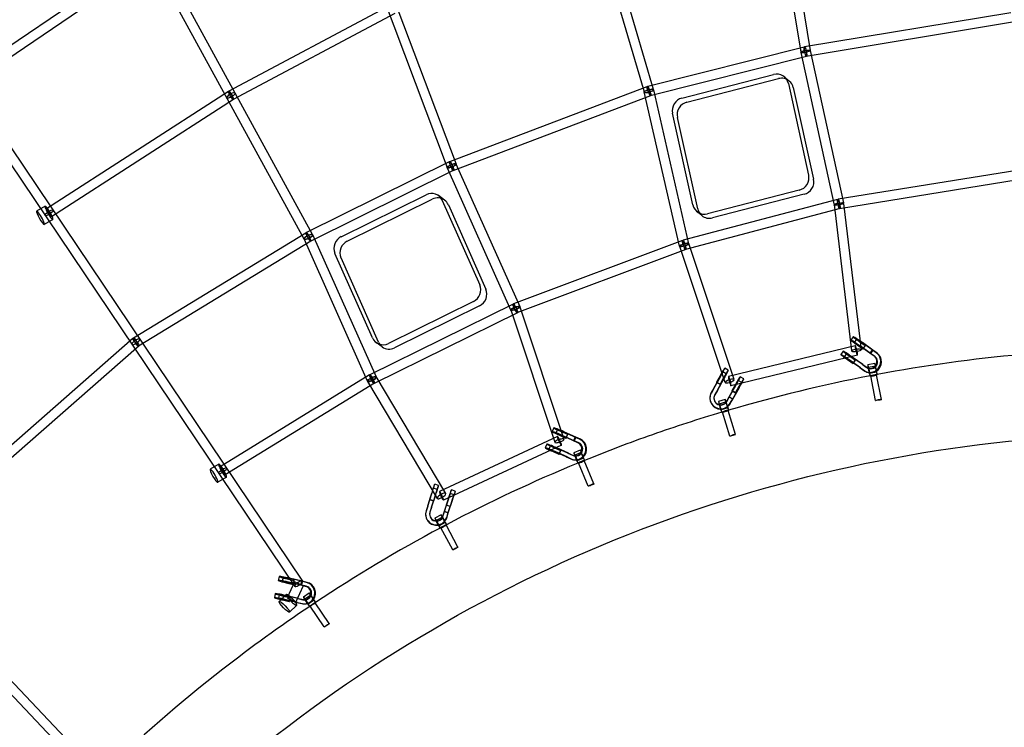
# Model space of a CAD drawing. Units: millimetres. Extents: x -6011 to 6012, y -6125 to 6125.
# Drawn here: x -2804 to -851, y 2312 to 3715 of the extents above; entities that cross this region are included whole.
import ezdxf

# ---------------------------------------------------------------- set-up
doc = ezdxf.new("R2010")
doc.units = ezdxf.units.MM
doc.header["$LTSCALE"] = 20
doc.layers.add('2d', color=230, linetype='Continuous')

msp = doc.modelspace()

# ---------------------------------------------------------------- linework, layer by layer
at = {"layer": '2d', "linetype": 'Continuous'}
for p, q in [((-2516.6, 4964), (-1938.6, 3428.5)), ((-2534.4, 4957.3), (-1956.4, 3421.8)), ((-1546.8, 3576.4), (-1925.9, 4866.8)), ((-1565, 3571), (-1944.2, 4861.5)), ((-2223.1, 3289.1), (-2990.9, 4691)), ((-2239.8, 3279.9), (-3007.5, 4681.9)), ((-3258.5, 4109.9), (-2242.8, 2602.3)), ((-3274.3, 4099.3), (-2258.5, 2591.7)), ((-1311.7, 4006.2), (-1255, 3650.5)), ((-1293, 4009.2), (-1236.2, 3653.5)), ((-2923.4, 3595.4), (-2543.7, 3852.9)), ((-2912.7, 3579.7), (-2533.1, 3837.2)), ((-2068.6, 3743.6), (-2389.4, 3573.2)), ((-2059.7, 3726.8), (-2380.5, 3556.5)), ((-1247.2, 3661.4), (-838, 3729.3)), ((-1244.1, 3642.6), (-834.9, 3710.5)), ((-1558.2, 3582.9), (-1247.9, 3661.2)), ((-1236.3, 3654), (-1170.1, 3351.6)), ((-1553.6, 3564.5), (-1243.3, 3642.8)), ((-1254.9, 3650), (-1188.6, 3347.5)), ((-1490.5, 3559.4), (-1308.7, 3606.2)), ((-1480.8, 3551.2), (-1299, 3598)), ((-1277.6, 3593.3), (-1287.4, 3601.5)), ((-1950.9, 3434.1), (-1559.3, 3582.6)), ((-1476.7, 3270.6), (-1546.6, 3575.8)), ((-1279.5, 3588.5), (-1239.2, 3407)), ((-1269.8, 3580.3), (-1229.5, 3398.9)), ((-2390.1, 3572.8), (-2751, 3340)), ((-2379.8, 3556.9), (-2740.7, 3324)), ((-1944.1, 3416.3), (-1552.5, 3564.8)), ((-1495.2, 3266.3), (-1565.2, 3571.6)), ((-3880.1, 3521.4), (-2677, 2253.2)), ((-1468.9, 3348), (-1509.2, 3529.4)), ((-1459.1, 3339.8), (-1499.4, 3521.2)), ((-3893.6, 3508), (-2690.7, 2240.1)), ((-2235.6, 3293), (-1951.7, 3433.7)), ((-1956.2, 3421.3), (-1829.7, 3138.8)), ((-1938.8, 3429.1), (-1812.3, 3146.6)), ((-2227.2, 3276), (-1943.3, 3416.7)), ((-826.6, 3416.1), (-1180.9, 3358.9)), ((-823.6, 3397.3), (-1177.8, 3340.2)), ((-2166.3, 3284.8), (-1997.7, 3367.9)), ((-2154.3, 3276.1), (-1985.7, 3359.2)), ((-1961.3, 3357.4), (-1973.3, 3366.1)), ((-1257.8, 3377), (-1439.6, 3330.2)), ((-1248.1, 3368.9), (-1429.9, 3322.1)), ((-2753.4, 3345), (-2770.5, 3335.1)), ((-1965.8, 3356.8), (-1891.5, 3189.3)), ((-1953.8, 3348.1), (-1879.5, 3180.6)), ((-1181.8, 3358.8), (-1488.4, 3277.6)), ((-1176.9, 3340.4), (-1483.5, 3259.3)), ((-1188.8, 3348.4), (-1154, 3058.3)), ((-1169.9, 3350.7), (-1135.1, 3060.5)), ((-1451.3, 3326.8), (-1461, 3335)), ((-2738.3, 3319), (-2755.4, 3309.1)), ((-2578.6, 3084.5), (-2236.4, 3292.6)), ((-2096.6, 3006.5), (-2222.8, 3288.4)), ((-2568.7, 3068.3), (-2226.5, 3276.4)), ((-2114, 2998.7), (-2240.1, 3280.6)), ((-1489.3, 3277.4), (-1824.3, 3151.6)), ((-1404.7, 2995.6), (-1494.9, 3265.4)), ((-1386.7, 3001.7), (-1476.9, 3271.5)), ((-2104.4, 3084.3), (-2178.7, 3251.8)), ((-2092.5, 3075.6), (-2166.7, 3243.1)), ((-1482.6, 3259.6), (-1817.7, 3133.8)), ((-1825.2, 3151.2), (-2109.5, 3011.1)), ((-1903.9, 3156.3), (-2072.5, 3073.2)), ((-1891.9, 3147.6), (-2060.5, 3064.5)), ((-1812, 3145.7), (-1724.5, 2883.3)), ((-1816.8, 3134.2), (-2101.1, 2994.1)), ((-1830, 3139.7), (-1742.6, 2877.3)), ((-1150.9, 3086.6), (-1155.5, 3080)), ((-3069.6, 2653.7), (-2579.9, 3083.6)), ((-3057, 2639.5), (-2567.4, 3069.3)), ((-2084.9, 3066.3), (-2096.9, 3075)), ((-1146.8, 3068.6), (-1397.9, 3007.9)), ((-1144.3, 3082), (-1148.9, 3075.4)), ((-1143.2, 3070.7), (-1131.8, 3062.7)), ((-1142.2, 3070.4), (-1130.8, 3062.4)), ((-1117.8, 3054.1), (-1138.9, 3069)), ((-1138.6, 3077.3), (-1127.2, 3069.3)), ((-1137.7, 3077), (-1126.2, 3068.9)), ((-1116.3, 3053.3), (-1137.3, 3068.2)), ((-1113.3, 3060.6), (-1134.4, 3075.5)), ((-1111.7, 3059.9), (-1132.7, 3074.8)), ((-1127.2, 3069.3), (-1131.8, 3062.7)), ((-1130.8, 3062.4), (-1126.2, 3068.9)), ((-1126.2, 3068.9), (-1127.2, 3069.3)), ((-1142.3, 3050.2), (-1393.5, 2989.4)), ((-1170.8, 3057.8), (-1175.4, 3051.3)), ((-1164.3, 3053.3), (-1168.8, 3046.7)), ((-1158.6, 3048.5), (-1147.2, 3040.5)), ((-1157.6, 3048.2), (-1146.2, 3040.2)), ((-1133.2, 3031.9), (-1154.3, 3046.8)), ((-1131.8, 3062.7), (-1130.8, 3062.4)), ((-1117.8, 3054.1), (-1117.8, 3054.1)), ((-1109.6, 3048.3), (-1117.8, 3054.1)), ((-1117, 3053.7), (-1112.5, 3060.3)), ((-1116.3, 3053.3), (-1117, 3053.7)), ((-1116.3, 3053.3), (-1117, 3053.7)), ((-1111.7, 3059.9), (-1116.3, 3053.3)), ((-1111.7, 3059.9), (-1116.3, 3053.3)), ((-1108.1, 3047.5), (-1116.3, 3053.3)), ((-1113.3, 3060.6), (-1113.3, 3060.6)), ((-1105.1, 3054.8), (-1113.3, 3060.6)), ((-1112.5, 3060.3), (-1111.7, 3059.9)), ((-1112.5, 3060.3), (-1111.7, 3059.9)), ((-1103.5, 3054.1), (-1111.7, 3059.9)), ((-1163.2, 3042), (-1151.7, 3034)), ((-1162.2, 3041.7), (-1150.8, 3033.6)), ((-1137.8, 3025.3), (-1158.9, 3040.3)), ((-1136.2, 3024.6), (-1157.2, 3039.5)), ((-1131.6, 3031.2), (-1152.7, 3046)), ((-1147.2, 3040.5), (-1151.7, 3034)), ((-1151.7, 3034), (-1150.8, 3033.6)), ((-1150.8, 3033.6), (-1146.2, 3040.2)), ((-1146.2, 3040.2), (-1147.2, 3040.5)), ((-1133.2, 3031.9), (-1125, 3026.1)), ((-1131.6, 3031.2), (-1123.4, 3025.3)), ((-1107.9, 3033.3), (-1121.7, 3030.5)), ((-1106.9, 3028.1), (-1120.6, 3025.3)), ((-2110.3, 3010.7), (-2406.4, 2829)), ((-1959.1, 2775.9), (-2097.1, 3007.4)), ((-1427.2, 2984.7), (-1414.2, 3007.7)), ((-1415, 3008.9), (-1421.9, 2996.7)), ((-1414.6, 3008.9), (-1421.5, 2996.6)), ((-1402.5, 3013.2), (-1409.4, 3017.1)), ((-1398.6, 3020.2), (-1405.5, 3024.1)), ((-1137.8, 3025.3), (-1129.5, 3019.5)), ((-1136.2, 3024.6), (-1128, 3018.8)), ((-1126.4, 3017.7), (-1124.8, 3016.9)), ((-1123, 3024.9), (-1121.4, 3024.2)), ((-1104.6, 3016.3), (-1118.3, 3013.6)), ((-1103.5, 3011.2), (-1117.2, 3008.4)), ((-1104.5, 3011.1), (-1116.2, 3008.7)), ((-1106.3, 2960), (-1116.2, 3008.7)), ((-1094.6, 2962.4), (-1104.5, 3011.1)), ((-2100.3, 2994.5), (-2396.5, 2812.8)), ((-1975.5, 2766.1), (-2113.5, 2997.7)), ((-1427.1, 2984), (-1414.2, 3006.9)), ((-1421.9, 2996.7), (-1421.5, 2996.6)), ((-1414.9, 2992.8), (-1421.9, 2996.7)), ((-1421.5, 2996.6), (-1414.5, 2992.7)), ((-1420.2, 2980.8), (-1407.2, 3003.8)), ((-1420.2, 2980.1), (-1407.2, 3003)), ((-1408, 3005), (-1414.9, 2992.8)), ((-1414.5, 2992.7), (-1414.9, 2992.8)), ((-1407.6, 3005), (-1414.5, 2992.7)), ((-1396.7, 2967.6), (-1383.7, 2990.6)), ((-1396.7, 2966.9), (-1383.7, 2989.8)), ((-1384.5, 2991.8), (-1391.4, 2979.6)), ((-1384.1, 2991.8), (-1391, 2979.5)), ((-1377.6, 2987.9), (-1384.4, 2975.7)), ((-1372, 2996.1), (-1379, 3000)), ((-1368.1, 3003.1), (-1375, 3007)), ((-1427.2, 2984.7), (-1432.3, 2975.8)), ((-1427.1, 2984), (-1432.2, 2975)), ((-1420.2, 2980.8), (-1425.3, 2971.9)), ((-1420.2, 2980.1), (-1425.2, 2971.1)), ((-1391.4, 2979.6), (-1391, 2979.5)), ((-1384.4, 2975.7), (-1391.4, 2979.6)), ((-1391, 2979.5), (-1384, 2975.6)), ((-1389.7, 2963.7), (-1376.7, 2986.7)), ((-1389.7, 2963), (-1376.7, 2985.9)), ((-1384, 2975.6), (-1384.4, 2975.7)), ((-1377.1, 2987.9), (-1384, 2975.6)), ((-1435, 2963.8), (-1434.9, 2963.1)), ((-1427, 2964.4), (-1426.9, 2963.7)), ((-1404.6, 2962.2), (-1417.9, 2958.1)), ((-1403, 2957.2), (-1416.4, 2953.1)), ((-1401.7, 2958.7), (-1396.7, 2967.6)), ((-1401.7, 2958), (-1396.7, 2966.9)), ((-1396.7, 2967.6), (-1396.7, 2967.6)), ((-1396.7, 2966.9), (-1396.7, 2967.3)), ((-1396.7, 2966.9), (-1396.7, 2967.3)), ((-1396.7, 2967.3), (-1389.7, 2963.3)), ((-1389.7, 2963), (-1396.7, 2966.9)), ((-1389.7, 2963), (-1396.7, 2966.9)), ((-1394.8, 2954.8), (-1389.7, 2963.7)), ((-1394.7, 2954.1), (-1389.7, 2963)), ((-1389.7, 2963.7), (-1389.7, 2963.7)), ((-1389.7, 2963.3), (-1389.7, 2963)), ((-1389.7, 2963.3), (-1389.7, 2963)), ((-1399.5, 2945.7), (-1412.9, 2941.6)), ((-1398, 2940.7), (-1411.4, 2936.6)), ((-1398.9, 2940.4), (-1410.4, 2936.9)), ((-1395.7, 2889.4), (-1410.4, 2936.9)), ((-1384.3, 2893), (-1398.9, 2940.5)), ((-1744.6, 2905.9), (-1747.8, 2898.6)), ((-1737.2, 2902.7), (-1740.4, 2895.4)), ((-1733.5, 2891.5), (-1720.7, 2885.8)), ((-1732.7, 2891.5), (-1719.9, 2885.8)), ((-1730.3, 2898.8), (-1717.5, 2893.1)), ((-1705.9, 2880.5), (-1729.7, 2891.2)), ((-1729.5, 2898.8), (-1716.7, 2893.2)), ((-1704.4, 2880.3), (-1728.1, 2890.9)), ((-1702.7, 2887.8), (-1726.5, 2898.5)), ((-1701.2, 2887.6), (-1724.9, 2898.2)), ((-1717.5, 2893.1), (-1720.7, 2885.8)), ((-1719.9, 2885.8), (-1716.7, 2893.2)), ((-1716.7, 2893.2), (-1717.5, 2893.1)), ((-1737.6, 2888.9), (-1971.3, 2779.6)), ((-1729.5, 2871.7), (-1963.3, 2762.4)), ((-1758.6, 2873.9), (-1761.8, 2866.6)), ((-1720.7, 2885.8), (-1719.9, 2885.8)), ((-1705.9, 2880.5), (-1705.9, 2880.5)), ((-1696.7, 2876.4), (-1705.9, 2880.5)), ((-1705.2, 2880.4), (-1702, 2887.7)), ((-1704.4, 2880.3), (-1705.2, 2880.4)), ((-1704.4, 2880.3), (-1705.2, 2880.4)), ((-1701.2, 2887.6), (-1704.4, 2880.3)), ((-1701.2, 2887.6), (-1704.4, 2880.3)), ((-1695.2, 2876.1), (-1704.4, 2880.3)), ((-1702.7, 2887.8), (-1702.7, 2887.8)), ((-1693.5, 2883.7), (-1702.7, 2887.8)), ((-1702, 2887.7), (-1701.2, 2887.6)), ((-1702, 2887.7), (-1701.2, 2887.6)), ((-1701.2, 2887.6), (-1701.2, 2887.6)), ((-1692, 2883.5), (-1701.2, 2887.6)), ((-1751.3, 2870.7), (-1754.5, 2863.4)), ((-1747.5, 2859.4), (-1734.8, 2853.8)), ((-1746.7, 2859.5), (-1733.9, 2853.8)), ((-1744.3, 2866.8), (-1731.6, 2861.1)), ((-1720, 2848.5), (-1743.7, 2859.1)), ((-1743.5, 2866.8), (-1730.7, 2861.1)), ((-1718.5, 2848.2), (-1742.1, 2858.8)), ((-1716.8, 2855.8), (-1740.5, 2866.4)), ((-1715.3, 2855.6), (-1738.9, 2866.2)), ((-1731.6, 2861.1), (-1734.8, 2853.8)), ((-1734.8, 2853.8), (-1733.9, 2853.8)), ((-1733.9, 2853.8), (-1730.7, 2861.1)), ((-1730.7, 2861.1), (-1731.6, 2861.1)), ((-1716.8, 2855.8), (-1707.5, 2851.7)), ((-1715.3, 2855.6), (-1706, 2851.4)), ((-1692.2, 2862), (-1705.1, 2856.7)), ((-1690.2, 2857.2), (-1703.1, 2851.8)), ((-2409, 2833.8), (-2426.1, 2824)), ((-1720, 2848.5), (-1710.7, 2844.3)), ((-1718.5, 2848.2), (-1709.2, 2844.1)), ((-1705.7, 2842.8), (-1704.2, 2842.6)), ((-1704.3, 2850.7), (-1702.8, 2850.5)), ((-1685.6, 2846.1), (-1698.5, 2840.7)), ((-1683.6, 2841.3), (-1696.5, 2835.9)), ((-1684.5, 2840.9), (-1695.5, 2836.3)), ((-1676.2, 2790.4), (-1695.5, 2836.3)), ((-1665.2, 2795.1), (-1684.5, 2841)), ((-2394, 2807.9), (-2411.1, 2798)), ((-1973.3, 2791.6), (-1980.9, 2794.1)), ((-1994.7, 2751.4), (-1986.5, 2776.5)), ((-1994.7, 2750.9), (-1986.5, 2775.9)), ((-1986.9, 2777), (-1991.2, 2763.7)), ((-1986.6, 2777.2), (-1991, 2763.8)), ((-1987.1, 2748.9), (-1978.9, 2774)), ((-1987.1, 2748.4), (-1978.9, 2773.4)), ((-1979.3, 2774.5), (-1983.6, 2761.2)), ((-1975.8, 2784), (-1983.4, 2786.5)), ((-1979, 2774.7), (-1983.4, 2761.3)), ((-1942.6, 2773.1), (-1950.2, 2775.6)), ((-1940.1, 2780.7), (-1947.7, 2783.2)), ((-1991.2, 2763.7), (-1991, 2763.8)), ((-1983.6, 2761.2), (-1991.2, 2763.7)), ((-1991, 2763.8), (-1983.4, 2761.3)), ((-1983.4, 2761.3), (-1983.6, 2761.2)), ((-1961.5, 2740.5), (-1953.2, 2765.6)), ((-1961.5, 2740), (-1953.3, 2765)), ((-1953.6, 2766.1), (-1957.9, 2752.8)), ((-1953.4, 2766.3), (-1957.7, 2753)), ((-1953.9, 2738), (-1945.6, 2763.1)), ((-1953.9, 2737.5), (-1945.7, 2762.5)), ((-1946, 2763.7), (-1950.3, 2750.3)), ((-1945.8, 2763.8), (-1950.1, 2750.5)), ((-1999, 2735.5), (-1999, 2735)), ((-1994.7, 2751.4), (-1997.9, 2741.6)), ((-1994.7, 2750.9), (-1997.9, 2741.1)), ((-1991, 2735.3), (-1991, 2734.8)), ((-1987.1, 2748.9), (-1990.3, 2739.1)), ((-1987.1, 2748.4), (-1990.3, 2738.6)), ((-1964.7, 2730.8), (-1961.5, 2740.5)), ((-1964.7, 2730.3), (-1961.5, 2740)), ((-1961.5, 2740), (-1961.5, 2740.3)), ((-1961.5, 2740), (-1961.5, 2740.3)), ((-1961.5, 2740.3), (-1953.9, 2737.8)), ((-1953.9, 2737.5), (-1961.5, 2740)), ((-1953.9, 2737.5), (-1961.5, 2740)), ((-1957.9, 2752.8), (-1957.7, 2753)), ((-1950.3, 2750.3), (-1957.9, 2752.8)), ((-1957.7, 2753), (-1950.1, 2750.5)), ((-1957.1, 2728.3), (-1953.9, 2738)), ((-1957.1, 2727.8), (-1953.9, 2737.5)), ((-1953.9, 2737.8), (-1953.9, 2737.5)), ((-1953.9, 2737.8), (-1953.9, 2737.5)), ((-1953.9, 2737.5), (-1953.9, 2737.5)), ((-1950.1, 2750.5), (-1950.3, 2750.3)), ((-1968.2, 2733.7), (-1980.5, 2727.1)), ((-1965.7, 2729.1), (-1978, 2722.5)), ((-1960, 2718.5), (-1972.3, 2711.9)), ((-1957.5, 2713.9), (-1969.9, 2707.3)), ((-1958.4, 2713.5), (-1969, 2707.8)), ((-1945.2, 2663.9), (-1969, 2707.8)), ((-1934.7, 2669.7), (-1958.4, 2713.5)), ((-2289.4, 2611.3), (-2291.2, 2603.5)), ((-2281.6, 2609.6), (-2283.4, 2601.8)), ((-2275.4, 2598.9), (-2261.7, 2595.8)), ((-2274.8, 2599.3), (-2261.1, 2596.2)), ((-2259.3, 2600.9), (-2273.7, 2569)), ((-2273.6, 2606.7), (-2260, 2603.6)), ((-2273, 2607), (-2259.4, 2604)), ((-2246.7, 2594), (-2272.2, 2599.9)), ((-2245.4, 2594.2), (-2270.8, 2600.1)), ((-2245, 2601.8), (-2270.5, 2607.7)), ((-2243.7, 2602), (-2269.1, 2607.9)), ((-2260, 2603.6), (-2261.7, 2595.8)), ((-2261.1, 2596.2), (-2259.4, 2604)), ((-2259.4, 2604), (-2260, 2603.6)), ((-2242, 2593.1), (-2259.3, 2600.9)), ((-2246.1, 2594.1), (-2244.4, 2601.9)), ((-2243.7, 2602), (-2245.4, 2594.2)), ((-2243.7, 2602), (-2245.4, 2594.2)), ((-2235.1, 2599.5), (-2245, 2601.8)), ((-2244.4, 2601.9), (-2243.7, 2602)), ((-2244.4, 2601.9), (-2243.7, 2602)), ((-2243.7, 2602), (-2243.7, 2602)), ((-2233.8, 2599.7), (-2243.7, 2602)), ((-2261.7, 2595.8), (-2261.1, 2596.2)), ((-2242, 2593.1), (-2256.4, 2561.2)), ((-2236.9, 2591.7), (-2246.7, 2594)), ((-2245.4, 2594.2), (-2246.1, 2594.1)), ((-2245.4, 2594.2), (-2246.1, 2594.1)), ((-2235.5, 2591.9), (-2245.4, 2594.2)), ((-2229.8, 2578.5), (-2241.4, 2570.7)), ((-2297, 2577.2), (-2298.7, 2569.4)), ((-2289.2, 2575.5), (-2290.9, 2567.7)), ((-2275.5, 2575.8), (-2289.6, 2562)), ((-2282.9, 2564.8), (-2269.3, 2561.7)), ((-2282.3, 2565.1), (-2268.7, 2562.1)), ((-2281.2, 2572.6), (-2267.5, 2569.5)), ((-2280.6, 2572.9), (-2266.9, 2569.8)), ((-2254.3, 2559.9), (-2279.8, 2565.8)), ((-2253, 2560.1), (-2278.4, 2566)), ((-2252.6, 2567.7), (-2278.1, 2573.6)), ((-2251.3, 2567.9), (-2276.6, 2573.8)), ((-2273.7, 2569), (-2256.4, 2561.2)), ((-2267.5, 2569.5), (-2269.3, 2561.7)), ((-2269.3, 2561.7), (-2268.7, 2562.1)), ((-2268.7, 2562.1), (-2266.9, 2569.8)), ((-2266.9, 2569.8), (-2267.5, 2569.5)), ((-2254.3, 2559.9), (-2244.4, 2557.6)), ((-2253, 2560.1), (-2243.1, 2557.8)), ((-2252.6, 2567.7), (-2242.7, 2565.4)), ((-2251.3, 2567.9), (-2241.3, 2565.6)), ((-2226.8, 2574.2), (-2238.4, 2566.4)), ((-2237.7, 2565.2), (-2236.3, 2565.4)), ((-2220.1, 2564.2), (-2231.7, 2556.4)), ((-2217.2, 2559.9), (-2228.8, 2552.1)), ((-2218, 2559.3), (-2228, 2552.6)), ((-2190.1, 2518), (-2218, 2559.4)), ((-2254.5, 2554.4), (-2268.6, 2540.6)), ((-2236.4, 2557.3), (-2235.1, 2557.5)), ((-2200, 2511.3), (-2228, 2552.6))]:
    msp.add_line(p, q, dxfattribs=at)
for centre, major_axis, ratio in [((-1245.6, 3652), (9.28, 2.03), 0.206116), ((-1245.6, 3652), (9.38, 1.5), 0.195726), ((-1245.6, 3652), (-2.32, 9.21), 0.1624), ((-1245.6, 3652), (-1.55, 9.37), 0.153321), ((-1555.9, 3573.7), (-3.37, 8.88), 0.162971), ((-2385, 3564.9), (5.15, -7.98), 0.155487), ((-2385, 3564.9), (4.46, -8.39), 0.168833), ((-1947.5, 3425.2), (8.89, 3.35), 0.247534), ((-1947.5, 3425.2), (8.67, 3.88), 0.258962), ((-1947.5, 3425.2), (-4.22, 8.51), 0.172155), ((-1947.5, 3425.2), (-3.37, 8.88), 0.162971), ((-1179.3, 3349.6), (1.51, -9.38), 0.143658), ((-2745.9, 3332), (5.15, -7.98), 0.155487), ((-1179.3, 3349.6), (9.28, 2.03), 0.206116), ((-1179.3, 3349.6), (9.43, 1.13), 0.203182), ((-1179.3, 3349.6), (2.43, -9.18), 0.149836), ((-2745.9, 3332), (7.88, 5.31), 0.295184), ((-2231.4, 3284.5), (-4.94, 8.12), 0.157445), ((-1485.9, 3268.5), (-9.01, -3.01), 0.263068), ((-1485.9, 3268.5), (-9.26, -2.12), 0.217611), ((-1485.9, 3268.5), (3.34, -8.89), 0.154661), ((-1485.9, 3268.5), (2.43, -9.18), 0.149836), ((-1821, 3142.7), (9.01, 3), 0.256542), ((-1821, 3142.7), (8.67, 3.88), 0.258962), ((-1821, 3142.7), (4.2, -8.52), 0.169019), ((-1821, 3142.7), (3.34, -8.89), 0.154661), ((-2573.7, 3076.4), (-6.27, 7.14), 0.152453), ((-2573.7, 3076.4), (-4.94, 8.12), 0.157445), ((-2105.3, 3002.6), (-8.67, -3.88), 0.262451), ((-2105.3, 3002.6), (-8.16, -4.86), 0.332713), ((-2105.3, 3002.6), (4.97, -8.1), 0.14982), ((-2105.3, 3002.6), (4.2, -8.52), 0.169019), ((-1119.5, 3019.5), (1.18, -5.88), 0.025509), ((-1414.7, 2947.3), (1.75, -5.74), 0.033866), ((-1100.5, 2961.2), (-5.88, -1.2), 0.119634), ((-1390, 2891.2), (-5.73, -1.77), 0.1057), ((-1700.8, 2846.3), (2.31, -5.54), 0.040806), ((-2401.5, 2820.9), (7.88, 5.31), 0.295184), ((-2401.5, 2820.9), (4.97, -8.1), 0.14982), ((-1670.7, 2792.7), (-5.53, -2.33), 0.091), ((-1975.2, 2717.2), (2.84, -5.29), 0.046263), ((-1939.9, 2666.8), (-5.28, -2.86), 0.075676), ((-2279.1, 2551.3), (10.5, -10.7), 0.176892), ((-2235.1, 2561.4), (3.35, -4.98), 0.050183), ((-2195, 2514.6), (-4.97, -3.36), 0.059876)]:
    msp.add_ellipse(centre, major_axis=major_axis, ratio=ratio, dxfattribs=at)
for centre, major_axis, ratio, start_param, end_param in [((-1303.4, 3582.3), (16.1, 19.2), 0.965794, 5.645617, 7.216414), ((-1293.7, 3574.1), (16.1, 19.2), 0.965794, 0, 0.933228), ((-1555.9, 3573.7), (-9.26, -2.12), 0.217611, 4.881495, 6.283185), ((-1555.9, 3573.7), (-9.11, -2.68), 0.227029, 4.86805, 6.283185), ((-1555.9, 3573.7), (-9.26, -2.12), 0.217611, 0, 4.876328), ((-1555.9, 3573.7), (-9.11, -2.68), 0.227029, 0, 4.862869), ((-1555.9, 3573.7), (-2.32, 9.21), 0.1624, 0, 1.350518), ((-1555.9, 3573.7), (-2.32, 9.21), 0.1624, 1.350827, 6.283185), ((-1555.9, 3573.7), (-2.32, 9.21), 0.1624, 1.350518, 1.350827), ((-1555.9, 3573.7), (-9.26, -2.12), 0.217611, 4.876328, 4.881495), ((-1555.9, 3573.7), (-9.11, -2.68), 0.227029, 4.862869, 4.86805), ((-1293.7, 3574.1), (16.1, 19.2), 0.965794, 5.645617, 6.283185), ((-2385, 3564.9), (-8.33, -4.56), 0.275088, 4.882301, 6.283185), ((-2385, 3564.9), (-8.33, -4.56), 0.275088, 0, 4.872159), ((-2385, 3564.9), (-8.33, -4.56), 0.275088, 4.872159, 4.882301), ((-1485.2, 3535.5), (16.1, 19.2), 0.965794, 0.933228, 2.504025), ((-1475.5, 3527.4), (16.1, 19.2), 0.965794, 0.933228, 2.504025), ((-1263.1, 3400.9), (-16.1, -19.2), 0.965794, 0.933228, 2.504025), ((-1253.4, 3392.7), (-16.1, -19.2), 0.965794, 0.933228, 2.504025), ((-1987.9, 3345.8), (14.7, 20.2), 0.953331, 5.77777, 7.348567), ((-1976, 3337.2), (14.7, 20.2), 0.953331, 0, 1.065381), ((-2745.9, 3332), (7.5, -13), 0.157259, 0, 3.532917), ((-2745.9, 3332), (7.5, -13), 0.157259, 3.532917, 5.318021), ((-1976, 3337.2), (14.7, 20.2), 0.953331, 5.77777, 6.283185), ((-1444.9, 3354.1), (-16.1, -19.2), 0.965794, 5.645617, 7.216414), ((-1435.2, 3345.9), (-16.1, -19.2), 0.965794, 5.645617, 6.283185), ((-2762.9, 3322.1), (7.5, -13), 0.157259, 3.141593, 6.283185), ((-2762.9, 3322.1), (7.5, -13), 0.157259, 0, 3.141593), ((-2745.9, 3332), (7.5, -13), 0.157259, 5.318021, 6.283185), ((-1435.2, 3345.9), (-16.1, -19.2), 0.965794, 0, 0.933228), ((-2231.4, 3284.5), (-8.67, -3.88), 0.262451, 4.891033, 6.283185), ((-2231.4, 3284.5), (-8.33, -4.56), 0.275088, 4.869426, 6.283185), ((-2231.4, 3284.5), (-8.67, -3.88), 0.262451, 0, 4.889604), ((-2231.4, 3284.5), (-8.33, -4.56), 0.275088, 0, 4.867992), ((-2231.4, 3284.5), (-4.22, 8.51), 0.172155, 0, 1.302406), ((-2231.4, 3284.5), (-4.22, 8.51), 0.172155, 1.302519, 6.283185), ((-2231.4, 3284.5), (-4.22, 8.51), 0.172155, 1.302406, 1.302519), ((-2231.4, 3284.5), (-8.33, -4.56), 0.275088, 4.867992, 4.869426), ((-2231.4, 3284.5), (-8.67, -3.88), 0.262451, 4.889604, 4.891033), ((-2156.5, 3262.8), (14.7, 20.2), 0.953331, 1.065381, 2.636178), ((-2144.6, 3254.1), (14.7, 20.2), 0.953331, 1.065381, 2.636178), ((-1913.7, 3178.3), (-14.7, -20.2), 0.953331, 1.065381, 2.636178), ((-1901.7, 3169.6), (-14.7, -20.2), 0.953331, 1.065381, 2.636178), ((-1136.5, 3076.6), (-14.4, 10), 0.038425, 0, 1.448936), ((-1136.5, 3076.6), (-14.4, 10), 0.038425, 4.47169, 6.283185), ((-2573.7, 3076.4), (7.88, 5.31), 0.295184, 1.755117, 6.283185), ((-2573.7, 3076.4), (7.88, 5.31), 0.295184, 1.708636, 1.755117), ((-2573.7, 3076.4), (7.88, 5.31), 0.295184, 0, 1.708636), ((-2082.2, 3095.2), (-14.7, -20.2), 0.953331, 5.77777, 7.348567), ((-2070.3, 3086.6), (-14.7, -20.2), 0.953331, 5.77777, 6.283185), ((-2070.3, 3086.6), (-14.7, -20.2), 0.953331, 0, 1.065381), ((-1141.1, 3070), (-14.4, 10), 0.038425, 4.47169, 6.538986), ((-1141.1, 3070), (-14.4, 10), 0.038425, 0.255801, 1.448936), ((-1141.1, 3070), (-7.8, 5.42), 0.038425, 6.196365, 7.733482), ((-1141.1, 3070), (-7.8, 5.42), 0.038425, 4.46258, 6.196365), ((-1144.6, 3059.4), (2.23, -9.23), 0.119616, 1.35267, 4.494262), ((-1136.5, 3076.6), (-7.8, 5.42), 0.038425, 4.46258, 7.733482), ((-1161, 3041.3), (-14.4, 10), 0.038425, 4.47169, 6.329724), ((-1161, 3041.3), (-14.4, 10), 0.038425, 0.046539, 1.207905), ((-1156.5, 3047.9), (-14.4, 10), 0.038425, 0, 1.448936), ((-1156.5, 3047.9), (-14.4, 10), 0.038425, 4.47169, 6.283185), ((-1161, 3041.3), (-7.8, 5.42), 0.038425, 4.46258, 6.651995), ((-1156.5, 3047.9), (-7.8, 5.42), 0.038425, 4.46258, 7.733482), ((-1144.6, 3059.4), (9.43, 1.13), 0.203182, 1.712731, 4.854323), ((-1144.6, 3059.4), (9.43, 1.13), 0.203182, 0, 1.712731), ((-1144.6, 3059.4), (2.23, -9.23), 0.119616, 4.494262, 6.283185), ((-1144.6, 3059.4), (9.43, 1.13), 0.203182, 4.854323, 6.283185), ((-1144.6, 3059.4), (2.23, -9.23), 0.119616, 0, 1.35267), ((-1117.3, 3037.2), (9, 19.5), 0.975987, 3.141593, 6.105857), ((-1117.3, 3037.2), (5.7, 12.3), 0.975987, 4.48396, 6.105857), ((-1115.8, 3036.5), (5.7, 12.3), 0.975987, 4.333198, 6.105857), ((-1115.8, 3036.5), (9, 19.5), 0.975987, 4.117424, 6.105857), ((-1161, 3041.3), (-7.8, 5.42), 0.038425, 0.36881, 0.846708), ((-1161, 3041.3), (-14.4, 10), 0.038425, 1.207905, 1.448936), ((-1161, 3041.3), (-7.8, 5.42), 0.038425, 0.846708, 1.450296), ((-1119.5, 3019.5), (2.2, -11), 0.025509, 3.141593, 6.283185), ((-1119.5, 3019.5), (2.2, -11), 0.025509, 0.11996, 3.141593), ((-1117.3, 3037.2), (5.7, 12.3), 0.975987, 3.331133, 4.48396), ((-1105.7, 3022.2), (2.2, -11), 0.025509, 2.242181, 6.321047), ((-1105.7, 3022.2), (1.18, -5.88), 0.025509, 2.933032, 6.403146), ((-1105.7, 3022.2), (2.2, -11), 0.025509, 1.215969, 2.242181), ((-1105.7, 3022.2), (1.18, -5.88), 0.025509, 0.847414, 2.933032), ((-1414.1, 3008.8), (8.6, 15.3), 0.049299, 1.154645, 1.589963), ((-1414.1, 3008.8), (4.65, 8.29), 0.049299, 0.79375, 1.591323), ((-1414.1, 3008.8), (8.6, 15.3), 0.049299, 4.612716, 5.438663), ((-1414.1, 3008.8), (4.65, 8.29), 0.049299, 4.603607, 5.420359), ((-1414.1, 3008.8), (8.6, 15.3), 0.049299, 5.438663, 7.437831), ((-1414.1, 3008.8), (4.65, 8.29), 0.049299, 5.420359, 7.076935), ((-1407.1, 3004.9), (8.6, 15.3), 0.049299, 5.008926, 7.873148), ((-1407.1, 3004.9), (4.65, 8.29), 0.049299, 4.603607, 7.874508), ((-1407.1, 3004.9), (8.6, 15.3), 0.049299, 4.612716, 5.008926), ((-1395.7, 2998.7), (2.23, -9.23), 0.119616, 0, 4.456643), ((-1117.3, 3037.2), (9, 19.5), 0.975987, 2.966581, 3.141593), ((-1115.8, 3036.5), (9, 19.5), 0.975987, 2.966581, 3.435809), ((-1117.3, 3037.2), (5.7, 12.3), 0.975987, 2.967201, 3.20777), ((-1115.8, 3036.5), (5.7, 12.3), 0.975987, 2.967201, 3.209219), ((-1117.3, 3037.2), (5.7, 12.3), 0.975987, 3.20777, 3.331133), ((-1115.8, 3036.5), (5.7, 12.3), 0.975987, 3.209219, 4.333198), ((-1115.8, 3036.5), (9, 19.5), 0.975987, 3.435809, 4.117424), ((-1119.5, 3019.5), (2.2, -11), 0.025509, 0, 0.11996), ((-1110.4, 3009.9), (5.88, 1.2), 0.119634, 3.115897, 6.257489), ((-1110.4, 3009.9), (5.88, 1.2), 0.119634, 6.257489, 9.399082), ((-1105.7, 3022.2), (1.18, -5.88), 0.025509, 0.11996, 0.847414), ((-1105.7, 3022.2), (2.2, -11), 0.025509, 0.126633, 1.215969), ((-1105.7, 3022.2), (2.2, -11), 0.025509, 0.11996, 0.126633), ((-1105.7, 3022.2), (2.2, -11), 0.025509, 0.037862, 0.11996), ((-1395.7, 2998.7), (-9.01, -3.01), 0.263068, 4.806271, 6.283185), ((-1395.7, 2998.7), (-9.01, -3.01), 0.263068, 0, 1.43252), ((-1395.7, 2998.7), (-9.01, -3.01), 0.263068, 1.43252, 4.806271), ((-1395.7, 2998.7), (2.23, -9.23), 0.119616, 4.456643, 6.283185), ((-1383.6, 2991.7), (8.6, 15.3), 0.049299, 4.809067, 7.873148), ((-1383.6, 2991.7), (4.65, 8.29), 0.049299, 4.772605, 7.874508), ((-1383.6, 2991.7), (8.6, 15.3), 0.049299, 4.612716, 4.809067), ((-1383.6, 2991.7), (4.65, 8.29), 0.049299, 4.603607, 4.772605), ((-1376.6, 2987.8), (8.6, 15.3), 0.049299, 5.204393, 7.873148), ((-1376.6, 2987.8), (4.65, 8.29), 0.049299, 4.603607, 7.874508), ((-1376.6, 2987.8), (8.6, 15.3), 0.049299, 4.612716, 5.204393), ((-1413.5, 2964.6), (21.5, 1.5), 0.995959, 2.562787, 4.631052), ((-1413.5, 2965.3), (21.5, 1.5), 0.995959, 2.562787, 3.141593), ((-1413.5, 2964.6), (13.5, 0.9), 0.995959, 2.563407, 4.434932), ((-1413.5, 2965.3), (13.5, 0.9), 0.995959, 2.563407, 3.168312), ((-1413.5, 2965.3), (21.5, 1.5), 0.995959, 3.141593, 5.702063), ((-1413.5, 2965.3), (13.5, 0.9), 0.995959, 3.168312, 4.422186), ((-1414.7, 2947.3), (3.3, -10.8), 0.033866, 3.141593, 6.283185), ((-1414.7, 2947.3), (3.3, -10.8), 0.033866, 0.105959, 3.141593), ((-1413.5, 2965.3), (13.5, 0.9), 0.995959, 4.422186, 5.55211), ((-1413.5, 2964.6), (13.5, 0.9), 0.995959, 4.434932, 5.542431), ((-1401.3, 2951.4), (3.3, -10.8), 0.033866, 2.128704, 6.307045), ((-1401.3, 2951.4), (1.75, -5.74), 0.033866, 2.817909, 3.659062), ((-1413.5, 2965.3), (13.5, 0.9), 0.995959, 5.55211, 5.702063), ((-1413.5, 2964.6), (13.5, 0.9), 0.995959, 5.542431, 5.702063), ((-1401.3, 2951.4), (1.75, -5.74), 0.033866, 0.888951, 2.817909), ((-1401.3, 2951.4), (1.75, -5.74), 0.033866, 3.659062, 4.053152), ((-1401.3, 2951.4), (3.3, -10.8), 0.033866, 1.235929, 2.128704), ((-1401.3, 2951.4), (1.75, -5.74), 0.033866, 4.053152, 6.389144), ((-1413.5, 2964.6), (21.5, 1.5), 0.995959, 5.304092, 5.702063), ((-1413.5, 2964.6), (21.5, 1.5), 0.995959, 4.631052, 5.304092), ((-1414.7, 2947.3), (3.3, -10.8), 0.033866, 0, 0.105959), ((-1404.7, 2938.7), (5.73, 1.77), 0.1057, 6.249122, 9.390715), ((-1404.7, 2938.7), (5.73, 1.77), 0.1057, 3.10753, 6.249122), ((-1401.3, 2951.4), (1.75, -5.74), 0.033866, 0.105959, 0.888951), ((-1401.3, 2951.4), (3.3, -10.8), 0.033866, 0.112631, 1.235929), ((-1401.3, 2951.4), (3.3, -10.8), 0.033866, 0.105959, 0.112631), ((-1401.3, 2951.4), (3.3, -10.8), 0.033866, 0.02386, 0.105959), ((-1731.7, 2891.6), (-16, 7), 0.047282, 4.503052, 6.582712), ((-1731.7, 2891.6), (-16, 7), 0.047282, 0.299527, 1.480298), ((-1728.5, 2898.9), (-16, 7), 0.047282, 0, 1.480298), ((-1728.5, 2898.9), (-16, 7), 0.047282, 4.503052, 6.283185), ((-1731.7, 2891.6), (-8.7, 3.81), 0.047282, 4.493942, 6.341843), ((-1731.7, 2891.6), (-8.7, 3.81), 0.047282, 0.058657, 1.481658), ((-1728.5, 2898.9), (-8.7, 3.81), 0.047282, 4.493942, 7.764844), ((-1742.6, 2866.9), (-16, 7), 0.047282, 0, 1.480298), ((-1742.6, 2866.9), (-16, 7), 0.047282, 4.503052, 6.283185), ((-1742.6, 2866.9), (-8.7, 3.81), 0.047282, 4.493942, 7.764844), ((-1733.6, 2880.3), (9.01, 3), 0.256542, 1.7226, 4.864193), ((-1733.6, 2880.3), (4.02, -8.61), 0.12556, 1.298068, 4.439661), ((-1733.6, 2880.3), (9.01, 3), 0.256542, 0, 1.7226), ((-1733.6, 2880.3), (4.02, -8.61), 0.12556, 4.439661, 6.283185), ((-1733.6, 2880.3), (9.01, 3), 0.256542, 4.864193, 6.283185), ((-1733.6, 2880.3), (4.02, -8.61), 0.12556, 0, 1.298068), ((-1702.1, 2864), (3.5, 21.2), 0.981857, 3.141593, 6.031179), ((-1702.1, 2864), (2.2, 13.3), 0.981857, 4.409282, 6.031179), ((-1700.6, 2863.8), (2.2, 13.3), 0.981857, 4.25759, 6.031179), ((-1700.6, 2863.8), (3.5, 21.2), 0.981857, 4.041059, 6.031179), ((-1745.8, 2859.6), (-16, 7), 0.047282, 4.503052, 6.393058), ((-1745.8, 2859.6), (-16, 7), 0.047282, 0.109873, 1.210096), ((-1745.8, 2859.6), (-8.7, 3.81), 0.047282, 4.493942, 6.896753), ((-1745.8, 2859.6), (-8.7, 3.81), 0.047282, 0.613568, 0.709744), ((-1745.8, 2859.6), (-8.7, 3.81), 0.047282, 0.709744, 1.481658), ((-1745.8, 2859.6), (-16, 7), 0.047282, 1.210096, 1.480298), ((-1702.1, 2864), (2.2, 13.3), 0.981857, 2.892523, 3.198846), ((-1700.6, 2863.8), (2.2, 13.3), 0.981857, 2.892523, 3.12858), ((-1700.8, 2846.3), (4.3, -10.4), 0.040806, 3.141593, 6.283185), ((-1700.8, 2846.3), (4.3, -10.4), 0.040806, 0.091202, 3.141593), ((-1702.1, 2864), (2.2, 13.3), 0.981857, 3.240266, 4.409282), ((-1700.6, 2863.8), (2.2, 13.3), 0.981857, 3.12858, 4.25759), ((-1687.9, 2851.6), (4.3, -10.4), 0.040806, 2.231948, 6.292289), ((-1687.9, 2851.6), (2.31, -5.54), 0.040806, 2.904274, 6.374388), ((-1687.9, 2851.6), (4.3, -10.4), 0.040806, 1.228804, 2.231948), ((-1687.9, 2851.6), (2.31, -5.54), 0.040806, 0.869342, 2.904274), ((-2401.5, 2820.9), (7.5, -13), 0.157259, 0, 3.532917), ((-2401.5, 2820.9), (7.5, -13), 0.157259, 3.532917, 5.318021), ((-1702.1, 2864), (3.5, 21.2), 0.981857, 2.891903, 3.141593), ((-1700.6, 2863.8), (3.5, 21.2), 0.981857, 2.891903, 3.356997), ((-1702.1, 2864), (2.2, 13.3), 0.981857, 3.198846, 3.240266), ((-1700.6, 2863.8), (3.5, 21.2), 0.981857, 3.356997, 4.041059), ((-1700.8, 2846.3), (4.3, -10.4), 0.040806, 0, 0.091202), ((-1690, 2838.6), (5.53, 2.33), 0.091, 6.242198, 9.383791), ((-1690, 2838.6), (5.53, 2.33), 0.091, 3.100606, 6.242198), ((-1687.9, 2851.6), (2.31, -5.54), 0.040806, 0.091202, 0.869342), ((-1687.9, 2851.6), (4.3, -10.4), 0.040806, 0.097875, 1.228804), ((-1687.9, 2851.6), (4.3, -10.4), 0.040806, 0.009104, 0.091202), ((-1687.9, 2851.6), (4.3, -10.4), 0.040806, 0.091202, 0.097875), ((-2418.6, 2811), (7.5, -13), 0.157259, 3.141593, 6.283185), ((-2418.6, 2811), (7.5, -13), 0.157259, 0, 3.141593), ((-2401.5, 2820.9), (7.5, -13), 0.157259, 5.318021, 6.283185), ((-1986.4, 2777.4), (5.4, 16.6), 0.018981, 5.377621, 7.561513), ((-1986.4, 2777.4), (5.4, 16.6), 0.018981, 1.278328, 1.601798), ((-1986.4, 2777.4), (2.95, 9.03), 0.018981, 1.02853, 1.603158), ((-1986.4, 2777.4), (5.4, 16.6), 0.018981, 4.624551, 5.377621), ((-1986.4, 2777.4), (2.95, 9.03), 0.018981, 4.615442, 5.245357), ((-1986.4, 2777.4), (2.95, 9.03), 0.018981, 5.245357, 7.311716), ((-1978.8, 2774.9), (5.4, 16.6), 0.018981, 4.856066, 7.884983), ((-1978.8, 2774.9), (2.95, 9.03), 0.018981, 4.615442, 7.886343), ((-1978.8, 2774.9), (5.4, 16.6), 0.018981, 4.624551, 4.856066), ((-1967.3, 2771), (-8.16, -4.86), 0.332713, 4.798739, 6.283185), ((-1967.3, 2771), (4.02, -8.61), 0.12556, 0, 4.385386), ((-1967.3, 2771), (-8.16, -4.86), 0.332713, 1.418644, 4.798739), ((-1967.3, 2771), (4.02, -8.61), 0.12556, 4.385386, 6.283185), ((-1953.1, 2766.6), (5.4, 16.6), 0.018981, 4.794534, 7.830005), ((-1953.1, 2766.6), (2.95, 9.03), 0.018981, 4.807204, 7.79477), ((-1945.5, 2764.1), (5.4, 16.6), 0.018981, 5.219952, 7.884983), ((-1945.5, 2764.1), (2.95, 9.03), 0.018981, 4.615442, 7.886343), ((-1967.3, 2771), (-8.16, -4.86), 0.332713, 0, 1.418644), ((-1953.1, 2766.6), (5.4, 16.6), 0.018981, 1.54682, 1.601798), ((-1953.1, 2766.6), (2.95, 9.03), 0.018981, 1.511585, 1.603158), ((-1953.1, 2766.6), (5.4, 16.6), 0.018981, 4.624551, 4.794534), ((-1953.1, 2766.6), (2.95, 9.03), 0.018981, 4.615442, 4.807204), ((-1945.5, 2764.1), (5.4, 16.6), 0.018981, 4.624551, 5.219952), ((-1977.5, 2734.5), (21.5, -0.5), 0.997812, 2.852745, 4.917407), ((-1977.5, 2735), (21.5, -0.5), 0.997812, 3.141593, 5.99202), ((-1977.5, 2735), (21.5, -0.5), 0.997812, 2.852745, 3.141593), ((-1977.5, 2734.5), (13.5, -0.3), 0.997812, 2.853365, 4.719011), ((-1977.5, 2735), (13.5, -0.3), 0.997812, 2.853365, 3.161228), ((-1977.5, 2735), (13.5, -0.3), 0.997812, 3.161228, 4.697748), ((-1962.9, 2723.8), (5.33, -9.92), 0.046263, 2.124307, 6.276916), ((-1975.2, 2717.2), (5.33, -9.92), 0.046263, 3.141593, 6.283185), ((-1975.2, 2717.2), (5.33, -9.92), 0.046263, 0.075829, 3.141593), ((-1977.5, 2735), (13.5, -0.3), 0.997812, 4.697748, 5.842067), ((-1977.5, 2734.5), (13.5, -0.3), 0.997812, 4.719011, 5.832388), ((-1977.5, 2734.5), (21.5, -0.5), 0.997812, 4.917407, 5.593783), ((-1962.9, 2723.8), (2.84, -5.29), 0.046263, 2.787779, 3.628933), ((-1977.5, 2734.5), (13.5, -0.3), 0.997812, 5.832388, 5.99202), ((-1962.9, 2723.8), (2.84, -5.29), 0.046263, 3.628933, 4.023023), ((-1977.5, 2735), (13.5, -0.3), 0.997812, 5.842067, 5.99202), ((-1962.9, 2723.8), (2.84, -5.29), 0.046263, 0.925504, 2.787779), ((-1962.9, 2723.8), (5.33, -9.92), 0.046263, 1.255049, 2.124307), ((-1962.9, 2723.8), (2.84, -5.29), 0.046263, 4.023023, 6.359015), ((-1977.5, 2734.5), (21.5, -0.5), 0.997812, 5.593783, 5.99202), ((-1962.9, 2723.8), (2.84, -5.29), 0.046263, 0.075829, 0.925504), ((-1962.9, 2723.8), (5.33, -9.92), 0.046263, 0.082502, 1.255049), ((-1975.2, 2717.2), (5.33, -9.92), 0.046263, 0, 0.075829), ((-1963.7, 2710.6), (5.28, 2.86), 0.075676, 6.236773, 9.378366), ((-1963.7, 2710.6), (5.28, 2.86), 0.075676, 3.09518, 6.236773), ((-1962.9, 2723.8), (5.33, -9.92), 0.046263, 0.075829, 0.082502), ((-1962.9, 2723.8), (5.33, -9.92), 0.046263, 6.276916, 6.359015), ((-2274.1, 2599.7), (-17.1, 3.8), 0.062007, 4.532129, 7.792561), ((-2272.4, 2607.5), (-17.1, 3.8), 0.062007, 0, 1.509376), ((-2272.4, 2607.5), (-17.1, 3.8), 0.062007, 4.532129, 6.283185), ((-2274.1, 2599.7), (-9.27, 2.06), 0.062007, 4.52302, 7.793921), ((-2272.4, 2607.5), (-9.27, 2.06), 0.062007, 4.52302, 7.793921), ((-2250.6, 2597), (7.88, 5.31), 0.295184, 0.741448, 6.07823), ((-2250.6, 2597), (7.88, 5.31), 0.295184, 0, 0.741448), ((-2250.6, 2597), (7.88, 5.31), 0.295184, 6.07823, 6.283185), ((-2239.8, 2578.5), (-3.4, 21.2), 0.985985, 3.141593, 5.902379), ((-2238.5, 2578.7), (-3.4, 21.2), 0.985985, 3.911344, 5.902379), ((-2239.8, 2578.5), (-2.1, 13.3), 0.985985, 4.280482, 5.902379), ((-2238.5, 2578.7), (-2.1, 13.3), 0.985985, 4.128118, 5.902379), ((-2223.5, 2569.2), (6.28, -9.35), 0.050183, 2.2172, 6.261074), ((-2281.7, 2565.6), (-17.1, 3.8), 0.062007, 4.532129, 7.607673), ((-2279.9, 2573.4), (-17.1, 3.8), 0.062007, 0, 1.509376), ((-2279.9, 2573.4), (-17.1, 3.8), 0.062007, 4.532129, 6.283185), ((-2281.7, 2565.6), (-9.27, 2.06), 0.062007, 4.52302, 7.427427), ((-2279.9, 2573.4), (-9.27, 2.06), 0.062007, 4.52302, 7.793921), ((-2281.7, 2565.6), (-17.1, 3.8), 0.062007, 1.324487, 1.509376), ((-2281.7, 2565.6), (-9.27, 2.06), 0.062007, 1.144242, 1.510736), ((-2265, 2565.1), (10.5, -10.7), 0.176892, 3.141593, 6.283185), ((-2265, 2565.1), (10.5, -10.7), 0.176892, 2.068905, 3.141593), ((-2265, 2565.1), (10.5, -10.7), 0.176892, 0.976271, 2.068905), ((-2265, 2565.1), (10.5, -10.7), 0.176892, 0, 0.976271), ((-2239.8, 2578.5), (-2.1, 13.3), 0.985985, 2.763723, 4.280482), ((-2235.1, 2561.4), (6.28, -9.35), 0.050183, 3.141593, 6.272564), ((-2235.1, 2561.4), (6.28, -9.35), 0.050183, 0.059987, 3.141593), ((-2238.5, 2578.7), (-2.1, 13.3), 0.985985, 2.763723, 2.995954), ((-2238.5, 2578.7), (-2.1, 13.3), 0.985985, 2.995954, 4.128118), ((-2238.5, 2578.7), (-3.4, 21.2), 0.985985, 3.225776, 3.911344), ((-2223, 2556), (4.97, 3.36), 0.059876, 6.232891, 9.374484), ((-2223, 2556), (4.97, 3.36), 0.059876, 3.091298, 6.232891), ((-2223.5, 2569.2), (3.35, -4.98), 0.050183, 2.873059, 6.343173), ((-2223.5, 2569.2), (6.28, -9.35), 0.050183, 1.239685, 2.2172), ((-2223.5, 2569.2), (3.35, -4.98), 0.050183, 0.889742, 2.873059), ((-2223.5, 2569.2), (3.35, -4.98), 0.050183, 0.059987, 0.889742), ((-2223.5, 2569.2), (6.28, -9.35), 0.050183, 0.06666, 1.239685), ((-2223.5, 2569.2), (6.28, -9.35), 0.050183, 0.059987, 0.06666), ((-2223.5, 2569.2), (6.28, -9.35), 0.050183, 6.261074, 6.343173), ((-2239.8, 2578.5), (-3.4, 21.2), 0.985985, 2.763103, 3.141593), ((-2238.5, 2578.7), (-3.4, 21.2), 0.985985, 2.763103, 3.225776), ((-2235.1, 2561.4), (6.28, -9.35), 0.050183, 6.272564, 6.343173)]:
    msp.add_ellipse(centre, major_axis=major_axis, ratio=ratio, start_param=start_param, end_param=end_param, dxfattribs=at)
for points, knots in [([(0.2, 6084.2), (-636.5, 6084.2), (-1273, 5979.5), (-2481.6, 5571.4), (-3053.6, 5268.1), (-4075, 4493.3), (-4524.4, 4021.9), (-5255, 2958.9), (-5536.1, 2367.4), (-5901.5, 1123.9), (-5985.8, 472.1), (-5948.8, -825.5), (-5827.5, -1471.2), (-5391.8, -2691.2), (-5077.3, -3265.2), (-4287.1, -4283.4), (-3811.4, -4727.5), (-2747.1, -5440.5), (-2158.7, -5709.4), (-928.5, -6045), (-287, -6111.6), (984.1, -6035.9), (1613.5, -5893.6), (2796.8, -5414.3), (3350.3, -5077.5), (4325.7, -4243.2), (4747.3, -3745.9), (5415.8, -2641.2), (5662.6, -2034), (5956.2, -770.8), (6002.9, -115.2), (5891.7, 1178.1), (5733.6, 1815.5), (5228.7, 3007.5), (4881.9, 3561.8), (4034.7, 4531.2), (3534.4, 4946.2), (2431.1, 5594.6), (1828.3, 5828.1), (808.7, 6042.2), (404.4, 6084.2), (0.2, 6084.2)], [0, 0, 0, 0, 0.319828, 0.319828, 0.639692, 0.639692, 0.959648, 0.959648, 1.279709, 1.279709, 1.599847, 1.599847, 1.920009, 1.920009, 2.240137, 2.240137, 2.56018, 2.56018, 2.880117, 2.880117, 3.199969, 3.199969, 3.519798, 3.519798, 3.839676, 3.839676, 4.159652, 4.159652, 4.47973, 4.47973, 4.799877, 4.799877, 5.120037, 5.120037, 5.440152, 5.440152, 5.760176, 5.760176, 6.080095, 6.080095, 6.283185, 6.283185, 6.283185, 6.283185]), ([(0.2, 5915.8), (-618.9, 5915.8), (-1237.8, 5814), (-2412.9, 5416.8), (-2968.9, 5121.5), (-3961.8, 4367.4), (-4398.4, 3908.8), (-5108.1, 2874.7), (-5381, 2299.5), (-5735.6, 1090.4), (-5817.2, 456.9), (-5780.8, -804.3), (-5662.9, -1431.8), (-5239.4, -2617.3), (-4934, -3175.2), (-4166.3, -4164.8), (-3704.2, -4596.4), (-2670.2, -5289.7), (-2098.3, -5551.3), (-1029.3, -5843.2), (-542, -5910.9), (-54.1, -5915.6)], [0, 0, 0, 0, 0.32018, 0.32018, 0.640321, 0.640321, 0.960367, 0.960367, 1.280303, 1.280303, 1.600159, 1.600159, 1.91999, 1.91999, 2.239858, 2.239858, 2.559813, 2.559813, 2.879878, 2.879878, 3.13223, 3.13223, 3.13223, 3.13223]), ([(-1411.6, 2936.9), (-1457.8, 2923.1), (-1503.7, 2908.2), (-1594.4, 2876.4), (-1639.2, 2859.4), (-1683.6, 2841.4)], [1.87329994, 1.87329994, 1.87329994, 1.87329994, 1.9207051, 1.9207051, 1.96779659, 1.96779659, 1.96779659, 1.96779659]), ([(2395.7, -40.8), (2395.7, 268), (2345.8, 577.5), (2151.5, 1166.5), (2007.1, 1446), (1638.3, 1946.5), (1414, 2167.5), (908.2, 2528.8), (626.8, 2669), (35.3, 2854.5), (-274.7, 2899.7), (-892, 2890.6), (-1199.2, 2836.3), (-1779.7, 2633.4), (-2053, 2484.8), (-2537.7, 2108.6), (-2749.1, 1880.9), (-3088.7, 1369.5), (-3216.8, 1085.8), (-3376.7, 491.2), (-3408.5, 180.4), (-3372.4, -436.8), (-3304.6, -743.1), (-3076.4, -1320.3), (-2916, -1591), (-2519, -2069.5), (-2282.3, -2277.2), (-1756.8, -2608.7), (-1467.9, -2732.4), (-867, -2883.2), (-555.1, -2910.3), (60.1, -2865.2), (363.4, -2792.9), (930.6, -2556.3), (1194.4, -2391.9), (1656, -1987.7), (1853.6, -1747.9), (2162.5, -1217), (2273.7, -926.1), (2375.7, -432.8), (2395.7, -237), (2395.7, -40.8)], [0, 0, 0, 0, 0.319998, 0.319998, 0.639847, 0.639847, 0.959609, 0.959609, 1.279372, 1.279372, 1.599227, 1.599227, 1.919233, 1.919233, 2.239393, 2.239393, 2.559645, 2.559645, 2.879884, 2.879884, 3.200012, 3.200012, 3.519981, 3.519981, 3.839808, 3.839808, 4.159563, 4.159563, 4.479337, 4.479337, 4.799216, 4.799216, 5.119252, 5.119252, 5.439435, 5.439435, 5.759693, 5.759693, 6.079918, 6.079918, 6.283185, 6.283185, 6.283185, 6.283185]), ([(-2228.9, 2552.1), (-2287.8, 2512.6), (-2345.3, 2471), (-2486.4, 2361.3), (-2567.9, 2290.5), (-2645.4, 2215.5)], [2.1707054, 2.1707054, 2.1707054, 2.1707054, 2.2405576, 2.2405576, 2.3468168, 2.3468168, 2.3468168, 2.3468168])]:
    msp.add_open_spline(points, degree=3, knots=knots, dxfattribs=at)
for points in [[(-817, 3051.3), (-913.1, 3042.6), (-1008.8, 3029.3), (-1103.5, 3011.5)], [(-1117.4, 3008.9), (-1212, 2990.7), (-1305.7, 2968), (-1398, 2940.9)], [(-1103.5, 3011.5), (-1108.2, 3010.7), (-1112.8, 3009.8), (-1117.4, 3008.9)], [(-1398, 2940.9), (-1402.5, 2939.6), (-1407, 2938.2), (-1411.6, 2936.9)], [(-1696.7, 2836.1), (-1785.5, 2799.6), (-1872.6, 2758.8), (-1957.5, 2714)], [(-1683.6, 2841.4), (-1687.9, 2839.7), (-1692.3, 2837.9), (-1696.7, 2836.1)], [(-1970, 2707.4), (-2054.7, 2662.2), (-2137.2, 2613), (-2217.2, 2559.9)], [(-1957.5, 2714), (-1961.7, 2711.8), (-1965.8, 2709.6), (-1970, 2707.4)], [(-2217.2, 2559.9), (-2221.1, 2557.3), (-2225, 2554.7), (-2228.9, 2552.1)]]:
    msp.add_open_spline(points, degree=3, dxfattribs=at)

doc.saveas('drawing.dxf')
